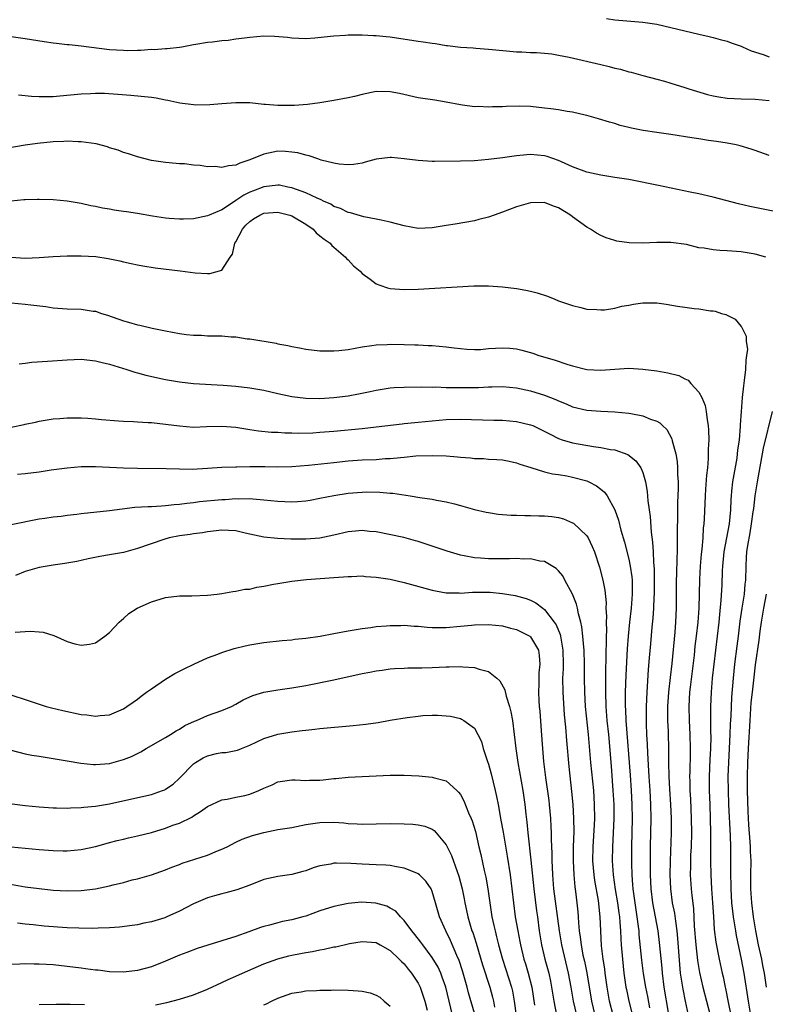
# Model space of a CAD drawing. Units: inches. Extents: x 2586000 to 2589000, y 1494000 to 1497000.
# Drawn here: x 2586106 to 2586212, y 1494235 to 1494375 of the extents above; entities that cross this region are included whole.
import ezdxf

# ---------------------------------------------------------------- set-up
doc = ezdxf.new("R2010")
doc.units = ezdxf.units.IN
doc.header["$MEASUREMENT"] = 0
doc.layers.add('LD25861494_2ft', color=172, linetype='Continuous')

msp = doc.modelspace()

# ---------------------------------------------------------------- linework, layer by layer
at = {"layer": 'LD25861494_2ft'}
for points, elevation in [([(2586189.8, 1494375), (2586191, 1494374.81), (2586195, 1494374.5), (2586197, 1494374.2), (2586197.98, 1494373.98), (2586201, 1494373.24), (2586203, 1494372.79), (2586204.44, 1494372.44), (2586205, 1494372.33), (2586206.03, 1494372.03), (2586207, 1494371.8), (2586207.57, 1494371.57), (2586209, 1494371.09), (2586209.22, 1494371), (2586210.42, 1494370.42), (2586212.13, 1494369.87), (2586213, 1494369.55)], 10678), ([(2586105, 1494372.44), (2586107, 1494372.19), (2586109.73, 1494371.73), (2586111, 1494371.56), (2586111.48, 1494371.48), (2586113, 1494371.33), (2586113.29, 1494371.29), (2586115, 1494371.13), (2586119, 1494370.62), (2586121, 1494370.49), (2586121.52, 1494370.48), (2586123, 1494370.52), (2586123.49, 1494370.51), (2586125, 1494370.63), (2586125.39, 1494370.61), (2586127, 1494370.75), (2586127.25, 1494370.75), (2586129, 1494370.95), (2586129.33, 1494371), (2586131, 1494371.29), (2586131.34, 1494371.34), (2586133, 1494371.64), (2586133.69, 1494371.69), (2586135, 1494371.89), (2586135.94, 1494371.94), (2586137, 1494372.1), (2586138.24, 1494372.24), (2586139, 1494372.36), (2586141, 1494372.55), (2586142.52, 1494372.52), (2586144.36, 1494372.36), (2586145, 1494372.25), (2586147, 1494372.17), (2586148.25, 1494372.25), (2586150.49, 1494372.49), (2586151, 1494372.56), (2586152.66, 1494372.66), (2586153, 1494372.69), (2586154.69, 1494372.69), (2586155, 1494372.7), (2586156.61, 1494372.61), (2586157, 1494372.61), (2586158.44, 1494372.44), (2586159, 1494372.39), (2586163, 1494371.8), (2586163.71, 1494371.71), (2586165, 1494371.5), (2586165.45, 1494371.45), (2586167, 1494371.18), (2586167.18, 1494371.18), (2586169, 1494370.93), (2586170.82, 1494370.82), (2586171.23, 1494370.77), (2586173, 1494370.66), (2586175.58, 1494370.42), (2586177, 1494370.26), (2586177.74, 1494370.26), (2586179, 1494370.17), (2586179.83, 1494370.16), (2586181, 1494370.09), (2586182.04, 1494369.96), (2586183, 1494369.81), (2586184.51, 1494369.49), (2586189, 1494368.47), (2586190.19, 1494368.19), (2586191, 1494367.95), (2586191.8, 1494367.8), (2586193, 1494367.42), (2586193.36, 1494367.36), (2586195, 1494366.9), (2586197, 1494366.38), (2586198.07, 1494366.07), (2586199, 1494365.82), (2586201, 1494365.19), (2586201.54, 1494365), (2586202.65, 1494364.65), (2586204.19, 1494364.19), (2586205, 1494364), (2586205.84, 1494363.84), (2586207, 1494363.68), (2586209, 1494363.56), (2586211, 1494363.51), (2586213, 1494363.33)], 10680), ([(2586213, 1494355.51), (2586211, 1494356.23), (2586210.42, 1494356.42), (2586208.87, 1494356.87), (2586208.31, 1494357), (2586207, 1494357.27), (2586205.5, 1494357.5), (2586204.35, 1494357.64), (2586203, 1494357.85), (2586201.97, 1494358.03), (2586199, 1494358.5), (2586197, 1494358.75), (2586195.04, 1494359.04), (2586193.38, 1494359.38), (2586193, 1494359.49), (2586191.79, 1494359.79), (2586191, 1494360.04), (2586190.24, 1494360.24), (2586188.7, 1494360.7), (2586187, 1494361.19), (2586186.77, 1494361.23), (2586185, 1494361.68), (2586184.23, 1494361.77), (2586183, 1494362.01), (2586181.87, 1494362.13), (2586181, 1494362.26), (2586179, 1494362.46), (2586177.48, 1494362.52), (2586175.51, 1494362.49), (2586175, 1494362.44), (2586173.57, 1494362.43), (2586173, 1494362.38), (2586171.54, 1494362.46), (2586171, 1494362.44), (2586169.31, 1494362.69), (2586169, 1494362.71), (2586167, 1494363.1), (2586165.37, 1494363.37), (2586163, 1494363.72), (2586160.31, 1494364.31), (2586159, 1494364.58), (2586157, 1494364.6), (2586155, 1494364.2), (2586153.92, 1494363.92), (2586153, 1494363.7), (2586151, 1494363.31), (2586149, 1494362.98), (2586147.24, 1494362.76), (2586145.39, 1494362.61), (2586145, 1494362.6), (2586143, 1494362.6), (2586141.23, 1494362.77), (2586141, 1494362.76), (2586139.01, 1494362.99), (2586137.02, 1494363.02), (2586135, 1494362.87), (2586133.29, 1494362.71), (2586131.32, 1494362.68), (2586131, 1494362.7), (2586129.03, 1494362.97), (2586127.34, 1494363.34), (2586127, 1494363.39), (2586125.65, 1494363.65), (2586125, 1494363.75), (2586122.05, 1494364.05), (2586120.21, 1494364.21), (2586118.32, 1494364.32), (2586117, 1494364.33), (2586116.3, 1494364.3), (2586115, 1494364.23), (2586111.94, 1494363.94), (2586111, 1494363.87), (2586109.84, 1494363.84), (2586109, 1494363.84), (2586107.89, 1494363.89), (2586106.07, 1494364.07)], 10682), ([(2586215, 1494347.29), (2586210.25, 1494348.25), (2586208.63, 1494348.63), (2586205, 1494349.56), (2586203, 1494350.02), (2586201.73, 1494350.27), (2586197.23, 1494351.23), (2586193, 1494352.06), (2586191, 1494352.38), (2586189, 1494352.68), (2586187, 1494353.12), (2586185, 1494353.9), (2586183.39, 1494354.61), (2586183, 1494354.79), (2586181.36, 1494355.36), (2586181, 1494355.46), (2586179, 1494355.65), (2586177.48, 1494355.48), (2586177, 1494355.45), (2586175, 1494355.15), (2586173, 1494354.91), (2586171, 1494354.75), (2586169, 1494354.68), (2586165.34, 1494354.66), (2586165, 1494354.65), (2586163, 1494354.76), (2586161, 1494355.04), (2586159.19, 1494355.19), (2586159, 1494355.22), (2586157, 1494354.95), (2586155.46, 1494354.54), (2586155, 1494354.42), (2586153.78, 1494354.22), (2586153, 1494354.17), (2586151.75, 1494354.25), (2586151, 1494354.39), (2586149.16, 1494354.84), (2586148.68, 1494355), (2586147.45, 1494355.45), (2586147, 1494355.52), (2586145.86, 1494355.86), (2586145, 1494355.99), (2586144.07, 1494356.08), (2586143, 1494356.11), (2586141, 1494355.69), (2586139, 1494354.86), (2586137.58, 1494354.42), (2586137, 1494354.12), (2586135.96, 1494354.04), (2586135, 1494353.8), (2586134.08, 1494353.92), (2586133, 1494353.9), (2586131.92, 1494354.08), (2586131, 1494354.12), (2586129.71, 1494354.29), (2586129, 1494354.31), (2586127.53, 1494354.47), (2586127, 1494354.5), (2586125, 1494354.8), (2586123, 1494355.3), (2586121.74, 1494355.74), (2586121, 1494355.94), (2586120.24, 1494356.24), (2586119, 1494356.6), (2586118.71, 1494356.71), (2586117.14, 1494357.14), (2586115, 1494357.46), (2586114.54, 1494357.46), (2586113, 1494357.53), (2586112.5, 1494357.5), (2586111, 1494357.44), (2586108.78, 1494357.22), (2586107, 1494356.96), (2586104.52, 1494356.52)], 10684), ([(2586212.51, 1494341), (2586211, 1494341.43), (2586209, 1494341.76), (2586207, 1494341.92), (2586205.97, 1494341.97), (2586205, 1494342.05), (2586203.72, 1494342.28), (2586203, 1494342.36), (2586201.21, 1494342.79), (2586199, 1494343.08), (2586197, 1494343.08), (2586195.02, 1494343.02), (2586193.06, 1494343.06), (2586191.3, 1494343.3), (2586191, 1494343.36), (2586189.78, 1494343.78), (2586189, 1494344.1), (2586188.42, 1494344.42), (2586187.56, 1494345), (2586187, 1494345.3), (2586185, 1494346.76), (2586184.7, 1494347), (2586183, 1494348.03), (2586182.29, 1494348.29), (2586181, 1494348.81), (2586179, 1494348.77), (2586177, 1494348.16), (2586175, 1494347.4), (2586173.81, 1494347), (2586173, 1494346.7), (2586171.63, 1494346.37), (2586171, 1494346.2), (2586168.27, 1494345.73), (2586167, 1494345.54), (2586165, 1494345.19), (2586163, 1494345.07), (2586161, 1494345.45), (2586159, 1494346.01), (2586157.74, 1494346.26), (2586157, 1494346.44), (2586155.26, 1494346.74), (2586153.33, 1494347.33), (2586153, 1494347.38), (2586151.92, 1494347.92), (2586151, 1494348.23), (2586150.54, 1494348.54), (2586149.5, 1494349), (2586149.18, 1494349.18), (2586148.6, 1494349.4), (2586147, 1494350.16), (2586145, 1494350.89), (2586144.42, 1494351), (2586143.26, 1494351.26), (2586143, 1494351.29), (2586141, 1494351.05), (2586139.52, 1494350.48), (2586139, 1494350.26), (2586138.14, 1494349.86), (2586137, 1494349.06), (2586136.96, 1494349.04), (2586135, 1494347.77), (2586133.23, 1494347), (2586133, 1494346.88), (2586131, 1494346.49), (2586129.58, 1494346.42), (2586129, 1494346.41), (2586127.5, 1494346.5), (2586127, 1494346.55), (2586125.16, 1494346.84), (2586123, 1494347.24), (2586121.45, 1494347.45), (2586121, 1494347.53), (2586119.7, 1494347.7), (2586119, 1494347.83), (2586118, 1494348), (2586117, 1494348.23), (2586116.34, 1494348.34), (2586115, 1494348.67), (2586114.7, 1494348.7), (2586113, 1494349), (2586111, 1494349.18), (2586109, 1494349.24), (2586108.78, 1494349.22), (2586107, 1494349.2), (2586106.83, 1494349.17), (2586105, 1494349.01)], 10686), ([(2586105, 1494341.01), (2586107, 1494340.87), (2586109, 1494340.94), (2586111, 1494341.1), (2586113, 1494341.2), (2586115, 1494341.21), (2586117.09, 1494341.09), (2586118.84, 1494340.84), (2586120.5, 1494340.5), (2586121, 1494340.35), (2586122.11, 1494340.11), (2586123, 1494339.9), (2586123.77, 1494339.77), (2586125.5, 1494339.5), (2586129.08, 1494339.08), (2586131.21, 1494338.79), (2586133, 1494338.7), (2586133.3, 1494338.69), (2586135, 1494339.15), (2586136.2, 1494341), (2586136.55, 1494341.45), (2586136.89, 1494343), (2586137, 1494343.17), (2586137.97, 1494345), (2586138.45, 1494345.55), (2586139, 1494346.08), (2586139.55, 1494346.45), (2586140.43, 1494347), (2586141, 1494347.28), (2586143, 1494347.44), (2586144.71, 1494347), (2586145, 1494346.91), (2586147, 1494345.71), (2586148.01, 1494345), (2586148.48, 1494344.48), (2586149, 1494344.07), (2586149.59, 1494343.59), (2586150.44, 1494343), (2586150.67, 1494342.67), (2586151, 1494342.41), (2586152.66, 1494341), (2586152.8, 1494340.8), (2586153, 1494340.62), (2586153.79, 1494339.79), (2586154.71, 1494339), (2586155, 1494338.69), (2586156.15, 1494337.85), (2586157, 1494337.2), (2586157.55, 1494337), (2586158.63, 1494336.63), (2586159, 1494336.56), (2586161, 1494336.4), (2586163, 1494336.46), (2586170.91, 1494336.91), (2586173, 1494336.9), (2586175, 1494336.76), (2586177, 1494336.54), (2586178.32, 1494336.32), (2586179, 1494336.18), (2586179.94, 1494335.94), (2586181.43, 1494335.43), (2586182.45, 1494335), (2586183, 1494334.79), (2586185, 1494334.1), (2586186.17, 1494333.83), (2586187, 1494333.61), (2586188.46, 1494333.54), (2586189, 1494333.48), (2586189.52, 1494333.52), (2586191, 1494333.73), (2586191.99, 1494334.01), (2586193, 1494334.17), (2586193.68, 1494334.32), (2586195, 1494334.52), (2586197, 1494334.52), (2586198.33, 1494334.33), (2586199.96, 1494334.04), (2586201, 1494333.87), (2586202.29, 1494333.71), (2586203, 1494333.64), (2586204.63, 1494333.37), (2586205, 1494333.34), (2586205.3, 1494333.3), (2586206.22, 1494333), (2586206.83, 1494332.83), (2586208.16, 1494332.16), (2586209, 1494331.12), (2586209.07, 1494331.07), (2586209.09, 1494331), (2586209.73, 1494329.73), (2586209.72, 1494329), (2586209.89, 1494327.89), (2586209.79, 1494327), (2586209.68, 1494326.32), (2586209.63, 1494325), (2586209.44, 1494323.44), (2586209.33, 1494322.67), (2586209.15, 1494321), (2586209, 1494319), (2586208.87, 1494317.13), (2586208.86, 1494316.86), (2586208.71, 1494315), (2586208.5, 1494313.5), (2586208.46, 1494313), (2586208.37, 1494312.37), (2586207.94, 1494310.06), (2586207.78, 1494309), (2586207.65, 1494307.65), (2586207.57, 1494307), (2586207.53, 1494306.47), (2586207.48, 1494305), (2586207.29, 1494303), (2586206.54, 1494299), (2586206.35, 1494297), (2586206.32, 1494296.32), (2586206.25, 1494294.25), (2586206.13, 1494292.13), (2586205.91, 1494290.09), (2586205.81, 1494289), (2586205.6, 1494287), (2586205.1, 1494283), (2586204.88, 1494281), (2586204.72, 1494279), (2586204.64, 1494277), (2586204.65, 1494273.35), (2586204.67, 1494272.67), (2586204.64, 1494271), (2586204.55, 1494269.45), (2586204.46, 1494267), (2586204.47, 1494265), (2586204.54, 1494263), (2586204.64, 1494259), (2586204.66, 1494257.34), (2586204.65, 1494255), (2586204.68, 1494253), (2586204.8, 1494251), (2586204.94, 1494249), (2586205.05, 1494247.05), (2586205.18, 1494245.18), (2586205.42, 1494243.42), (2586205.89, 1494241), (2586206.32, 1494239), (2586206.45, 1494238.45), (2586206.72, 1494237), (2586206.78, 1494236.78), (2586207.14, 1494234.86), (2586207.52, 1494233)], 10688), ([(2586105, 1494334.51), (2586107, 1494334.32), (2586107.79, 1494334.21), (2586109.96, 1494333.96), (2586111, 1494333.81), (2586113, 1494333.66), (2586115, 1494333.59), (2586116.68, 1494333.32), (2586117, 1494333.29), (2586117.86, 1494333), (2586118.73, 1494332.73), (2586121, 1494331.93), (2586121.74, 1494331.74), (2586123, 1494331.38), (2586123.32, 1494331.32), (2586125.09, 1494330.91), (2586127, 1494330.53), (2586129, 1494330.15), (2586130, 1494330), (2586131, 1494329.91), (2586132.11, 1494329.89), (2586133, 1494329.82), (2586134.18, 1494329.82), (2586135, 1494329.79), (2586136.33, 1494329.67), (2586137, 1494329.65), (2586138.61, 1494329.39), (2586139, 1494329.36), (2586142.74, 1494328.75), (2586143, 1494328.68), (2586144.42, 1494328.42), (2586145, 1494328.27), (2586146.1, 1494328.1), (2586147, 1494327.91), (2586149, 1494327.68), (2586151, 1494327.64), (2586151.71, 1494327.71), (2586153, 1494327.87), (2586154.03, 1494328.03), (2586155, 1494328.25), (2586156.41, 1494328.41), (2586157, 1494328.52), (2586158.56, 1494328.56), (2586159, 1494328.59), (2586161, 1494328.55), (2586162.5, 1494328.5), (2586163, 1494328.5), (2586164.43, 1494328.43), (2586165, 1494328.42), (2586167, 1494328.25), (2586168.11, 1494328.11), (2586169.91, 1494327.91), (2586171, 1494327.87), (2586171.87, 1494327.87), (2586173, 1494327.97), (2586174.02, 1494328.02), (2586175, 1494328.1), (2586176.04, 1494328.04), (2586177, 1494327.94), (2586177.77, 1494327.77), (2586179.31, 1494327.31), (2586180.16, 1494327), (2586182.37, 1494326.37), (2586184.3, 1494325.7), (2586185, 1494325.5), (2586187, 1494325.02), (2586189, 1494324.92), (2586191, 1494325.07), (2586193, 1494325.18), (2586195, 1494325.04), (2586197, 1494324.79), (2586198.54, 1494324.54), (2586200.14, 1494324.14), (2586201, 1494323.65), (2586201.46, 1494323.46), (2586201.86, 1494323), (2586203, 1494321.79), (2586203.39, 1494321), (2586203.89, 1494319.89), (2586204.04, 1494319), (2586204.15, 1494317.85), (2586204.32, 1494317), (2586204.37, 1494316.37), (2586204.38, 1494315), (2586204.33, 1494313.67), (2586204.33, 1494313), (2586204.31, 1494312.31), (2586204.19, 1494311), (2586204.06, 1494309.94), (2586203.95, 1494307.95), (2586203.87, 1494307), (2586203.73, 1494303.73), (2586203.68, 1494303), (2586203.6, 1494302.4), (2586203.53, 1494301), (2586203.42, 1494299.42), (2586203.33, 1494298.67), (2586203.19, 1494297), (2586203.07, 1494295.07), (2586202.96, 1494291), (2586202.83, 1494289), (2586202.61, 1494287), (2586202.43, 1494285.57), (2586202.29, 1494284.29), (2586201.73, 1494279.73), (2586201.65, 1494279), (2586201.54, 1494277), (2586201.59, 1494275), (2586201.71, 1494273), (2586201.76, 1494271), (2586201.73, 1494270.27), (2586201.7, 1494267.7), (2586201.67, 1494267), (2586201.68, 1494266.32), (2586201.71, 1494265), (2586201.78, 1494263.78), (2586201.89, 1494261), (2586201.91, 1494259), (2586201.87, 1494257), (2586201.8, 1494255.8), (2586201.78, 1494255), (2586201.78, 1494254.22), (2586201.75, 1494253), (2586201.88, 1494251), (2586201.97, 1494250.03), (2586202.21, 1494248.21), (2586202.33, 1494245.67), (2586202.54, 1494243), (2586202.79, 1494240.79), (2586203.07, 1494239.07), (2586203.56, 1494237), (2586204.58, 1494233)], 10690), ([(2586106.17, 1494325.83), (2586107, 1494325.89), (2586107.94, 1494326.06), (2586110.17, 1494326.17), (2586113, 1494326.39), (2586115, 1494326.45), (2586117, 1494326.24), (2586117.98, 1494325.98), (2586119, 1494325.76), (2586121.49, 1494325), (2586122.62, 1494324.62), (2586123, 1494324.53), (2586124.19, 1494324.19), (2586127, 1494323.57), (2586129, 1494323.23), (2586131, 1494323.03), (2586135.22, 1494322.78), (2586137, 1494322.64), (2586139, 1494322.41), (2586141, 1494322.04), (2586143, 1494321.58), (2586145, 1494321.14), (2586147, 1494320.9), (2586149, 1494320.89), (2586151, 1494321.01), (2586153, 1494321.25), (2586154.48, 1494321.52), (2586156.13, 1494321.87), (2586157, 1494322.08), (2586159, 1494322.38), (2586159.58, 1494322.42), (2586161, 1494322.49), (2586163.48, 1494322.52), (2586165, 1494322.49), (2586165.49, 1494322.51), (2586167, 1494322.46), (2586169.58, 1494322.42), (2586171.57, 1494322.43), (2586173, 1494322.54), (2586173.47, 1494322.53), (2586175, 1494322.58), (2586177, 1494322.37), (2586179, 1494321.96), (2586181, 1494321.35), (2586182.68, 1494320.68), (2586183, 1494320.53), (2586184.09, 1494320.09), (2586185, 1494319.7), (2586187, 1494319.21), (2586189, 1494319.05), (2586191, 1494318.97), (2586193, 1494318.79), (2586193.29, 1494318.71), (2586195, 1494318.41), (2586196.07, 1494317.93), (2586197, 1494317.63), (2586197.41, 1494317.41), (2586197.81, 1494317), (2586198.43, 1494316.43), (2586199.11, 1494315.11), (2586199.16, 1494314.84), (2586199.68, 1494313), (2586199.89, 1494311.9), (2586199.95, 1494311), (2586199.96, 1494310.04), (2586200.02, 1494309), (2586200.03, 1494308.03), (2586199.96, 1494306.04), (2586199.94, 1494303.94), (2586199.89, 1494302.11), (2586199.89, 1494299.89), (2586199.87, 1494299), (2586199.82, 1494298.18), (2586199.78, 1494295.78), (2586199.74, 1494295), (2586199.73, 1494293), (2586199.74, 1494291), (2586199.67, 1494289), (2586199.56, 1494287.56), (2586199.13, 1494283.13), (2586198.88, 1494281.12), (2586198.65, 1494279), (2586198.53, 1494277), (2586198.53, 1494275), (2586198.6, 1494273.4), (2586198.67, 1494270.67), (2586198.67, 1494269), (2586198.7, 1494267), (2586198.79, 1494265.21), (2586198.93, 1494263), (2586199.02, 1494261), (2586199.02, 1494259), (2586198.87, 1494255), (2586198.84, 1494253), (2586198.92, 1494251), (2586199.2, 1494249), (2586199.51, 1494247.51), (2586199.63, 1494246.37), (2586199.83, 1494245), (2586199.93, 1494243.93), (2586200.21, 1494240.21), (2586200.34, 1494239), (2586200.69, 1494236.69), (2586201.01, 1494235.01), (2586201.45, 1494233)], 10692), ([(2586105, 1494316.79), (2586106.85, 1494317.15), (2586107, 1494317.19), (2586108.49, 1494317.51), (2586109, 1494317.64), (2586111, 1494317.95), (2586111.96, 1494318.04), (2586113, 1494318.11), (2586113.87, 1494318.13), (2586115, 1494318.11), (2586115.93, 1494318.07), (2586117, 1494317.98), (2586117.87, 1494317.87), (2586120.3, 1494317.7), (2586121, 1494317.63), (2586122.42, 1494317.58), (2586123, 1494317.54), (2586124.53, 1494317.47), (2586125, 1494317.43), (2586127, 1494317.22), (2586129, 1494316.96), (2586131, 1494316.8), (2586132.86, 1494316.86), (2586135, 1494316.95), (2586137, 1494316.8), (2586139, 1494316.46), (2586140.26, 1494316.26), (2586142.08, 1494316.08), (2586143, 1494316.07), (2586143.99, 1494315.99), (2586145, 1494315.99), (2586145.95, 1494315.95), (2586148, 1494316), (2586149, 1494316.06), (2586151, 1494316.23), (2586155, 1494316.61), (2586157, 1494316.82), (2586160.72, 1494317.28), (2586161, 1494317.3), (2586162.53, 1494317.47), (2586163, 1494317.5), (2586165, 1494317.71), (2586167, 1494317.87), (2586169, 1494317.91), (2586172.17, 1494317.83), (2586173.77, 1494317.77), (2586175, 1494317.76), (2586177, 1494317.6), (2586179, 1494317.13), (2586179.31, 1494317), (2586180.46, 1494316.46), (2586181.78, 1494315.78), (2586183, 1494315.17), (2586183.5, 1494315), (2586185, 1494314.53), (2586187.99, 1494314.01), (2586189, 1494313.91), (2586190.39, 1494313.61), (2586191, 1494313.54), (2586192.87, 1494312.87), (2586194.01, 1494312.01), (2586194.72, 1494311), (2586195, 1494310.33), (2586195.38, 1494309), (2586195.63, 1494307.63), (2586195.72, 1494306.28), (2586195.89, 1494305), (2586196.04, 1494304.04), (2586196.17, 1494301.83), (2586196.38, 1494300.38), (2586196.45, 1494299), (2586196.51, 1494297.49), (2586196.59, 1494296.59), (2586196.61, 1494295), (2586196.6, 1494293), (2586196.56, 1494292.56), (2586196.51, 1494291), (2586196.41, 1494289.59), (2586196.27, 1494288.27), (2586196.07, 1494285.93), (2586195.92, 1494283.92), (2586195.77, 1494282.23), (2586195.56, 1494279), (2586195.48, 1494277), (2586195.48, 1494274.52), (2586195.53, 1494273), (2586195.62, 1494271.62), (2586195.65, 1494270.35), (2586195.81, 1494267.81), (2586195.84, 1494267), (2586195.98, 1494265), (2586196.1, 1494263), (2586196.13, 1494261), (2586196.04, 1494257), (2586196.04, 1494255), (2586196.05, 1494253), (2586196.12, 1494251), (2586196.36, 1494249), (2586196.76, 1494247), (2586197.13, 1494245), (2586197.33, 1494243.33), (2586197.69, 1494239.69), (2586197.75, 1494239), (2586198.01, 1494237), (2586198.61, 1494233.39)], 10694), ([(2586210.4, 1494233), (2586210.03, 1494235), (2586209.43, 1494239), (2586209.07, 1494241), (2586208.35, 1494244.35), (2586208.24, 1494245), (2586208.12, 1494245.88), (2586207.92, 1494247), (2586207.82, 1494247.82), (2586207.7, 1494249), (2586207.57, 1494251), (2586207.57, 1494251.57), (2586207.54, 1494253), (2586207.54, 1494255), (2586207.52, 1494257), (2586207.47, 1494258.53), (2586207.25, 1494263), (2586207.18, 1494265), (2586207.16, 1494267), (2586207.23, 1494269), (2586207.45, 1494273), (2586207.51, 1494274.49), (2586207.58, 1494275.58), (2586207.7, 1494278.3), (2586207.9, 1494281), (2586208.09, 1494283), (2586208.42, 1494285.58), (2586208.61, 1494287), (2586208.87, 1494289.13), (2586209.15, 1494291), (2586209.47, 1494293), (2586209.58, 1494294.42), (2586209.66, 1494295), (2586209.7, 1494297), (2586209.79, 1494298.21), (2586209.82, 1494299), (2586209.94, 1494299.94), (2586210.27, 1494301.73), (2586210.48, 1494303), (2586210.74, 1494304.74), (2586210.79, 1494305.21), (2586211.02, 1494306.98), (2586211.33, 1494309), (2586212.21, 1494313.79), (2586213.49, 1494319)], 10686), ([(2586105.9, 1494310.1), (2586107, 1494310.17), (2586109, 1494310.44), (2586110.71, 1494310.71), (2586113, 1494311.01), (2586115, 1494311.16), (2586117, 1494311.18), (2586119, 1494311.09), (2586121, 1494310.98), (2586123, 1494310.93), (2586127.1, 1494310.9), (2586129, 1494310.84), (2586130.81, 1494310.81), (2586133, 1494310.92), (2586135, 1494311.08), (2586137, 1494311.15), (2586137.14, 1494311.14), (2586139, 1494311.16), (2586141.16, 1494311.16), (2586143, 1494311.14), (2586145, 1494311.17), (2586147.37, 1494311.37), (2586151, 1494311.77), (2586153, 1494311.97), (2586155, 1494312.11), (2586157, 1494312.2), (2586158.3, 1494312.3), (2586159, 1494312.31), (2586160.48, 1494312.48), (2586161, 1494312.5), (2586162.68, 1494312.68), (2586165, 1494312.76), (2586167, 1494312.7), (2586168.58, 1494312.58), (2586169, 1494312.52), (2586170.43, 1494312.43), (2586171, 1494312.33), (2586172.31, 1494312.31), (2586173, 1494312.22), (2586174.2, 1494312.2), (2586175, 1494312.11), (2586175.94, 1494311.94), (2586177, 1494311.72), (2586177.49, 1494311.49), (2586179.02, 1494311.02), (2586181, 1494310.43), (2586182.14, 1494310.14), (2586183, 1494310.04), (2586184.17, 1494309.83), (2586185, 1494309.67), (2586187, 1494309.12), (2586187.3, 1494309), (2586188.42, 1494308.42), (2586189, 1494307.97), (2586189.53, 1494307.53), (2586189.9, 1494307), (2586191, 1494305), (2586191.52, 1494303.52), (2586191.88, 1494302.12), (2586192.4, 1494300.4), (2586193, 1494297.98), (2586193.2, 1494297), (2586193.44, 1494295.44), (2586193.47, 1494295), (2586193.46, 1494294.54), (2586193.49, 1494293), (2586193.32, 1494291), (2586193.09, 1494289), (2586192.92, 1494287), (2586192.79, 1494285.21), (2586192.57, 1494281.43), (2586192.5, 1494279), (2586192.49, 1494277.51), (2586192.49, 1494277), (2586192.53, 1494276.53), (2586192.58, 1494275), (2586193.18, 1494267.18), (2586193.34, 1494265), (2586193.44, 1494263), (2586193.47, 1494261), (2586193.37, 1494257), (2586193.37, 1494255.37), (2586193.38, 1494254.62), (2586193.43, 1494253), (2586193.55, 1494251.55), (2586193.58, 1494251), (2586193.65, 1494250.35), (2586193.84, 1494249), (2586193.99, 1494247.99), (2586194.16, 1494247), (2586194.35, 1494245.65), (2586194.41, 1494245), (2586194.45, 1494244.45), (2586194.82, 1494240.82), (2586195.07, 1494238.93), (2586195.37, 1494237), (2586195.65, 1494235.66), (2586195.96, 1494234.04)], 10696), ([(2586105, 1494302.92), (2586109, 1494303.72), (2586109.82, 1494303.82), (2586111, 1494304), (2586112.11, 1494304.11), (2586113, 1494304.23), (2586114.37, 1494304.37), (2586115, 1494304.46), (2586119, 1494304.91), (2586120.84, 1494305.16), (2586122.63, 1494305.37), (2586124.51, 1494305.49), (2586125, 1494305.5), (2586126.41, 1494305.59), (2586127, 1494305.6), (2586128.24, 1494305.76), (2586129, 1494305.8), (2586130.03, 1494305.97), (2586131, 1494306.06), (2586131.82, 1494306.18), (2586135, 1494306.49), (2586135.5, 1494306.5), (2586137, 1494306.62), (2586137.41, 1494306.59), (2586139, 1494306.62), (2586139.44, 1494306.56), (2586141, 1494306.44), (2586143, 1494306.23), (2586145, 1494306.16), (2586145.8, 1494306.2), (2586147, 1494306.3), (2586147.6, 1494306.4), (2586149, 1494306.66), (2586151, 1494307.07), (2586153, 1494307.37), (2586155, 1494307.54), (2586155.56, 1494307.56), (2586157.54, 1494307.54), (2586159, 1494307.39), (2586159.37, 1494307.37), (2586161.87, 1494307), (2586163.23, 1494306.77), (2586165, 1494306.53), (2586165.61, 1494306.39), (2586167, 1494306.16), (2586168.16, 1494305.84), (2586169, 1494305.64), (2586171, 1494305.07), (2586172.68, 1494304.68), (2586173, 1494304.61), (2586174.4, 1494304.4), (2586176.26, 1494304.26), (2586177, 1494304.25), (2586178.2, 1494304.2), (2586179, 1494304.21), (2586180.16, 1494304.16), (2586181, 1494304.17), (2586182.04, 1494304.04), (2586183, 1494303.93), (2586183.71, 1494303.71), (2586185, 1494303.17), (2586185.11, 1494303.11), (2586187, 1494301.29), (2586187.19, 1494301), (2586187.79, 1494299.79), (2586188.1, 1494299), (2586188.82, 1494296.82), (2586189.3, 1494295), (2586189.58, 1494293.58), (2586189.76, 1494291.76), (2586189.75, 1494291), (2586189.81, 1494289.81), (2586189.77, 1494289), (2586189.81, 1494287.81), (2586189.78, 1494287), (2586189.79, 1494285.79), (2586189.75, 1494285), (2586189.74, 1494283.74), (2586189.68, 1494282.32), (2586189.68, 1494281), (2586189.68, 1494279), (2586189.73, 1494277), (2586189.89, 1494275), (2586190.09, 1494273), (2586190.47, 1494268.47), (2586190.74, 1494265), (2586190.85, 1494263), (2586190.86, 1494261), (2586190.78, 1494259), (2586190.67, 1494257), (2586190.64, 1494255), (2586190.78, 1494253), (2586191.08, 1494250.92), (2586191.4, 1494249), (2586191.58, 1494247.58), (2586191.66, 1494247), (2586191.74, 1494246.26), (2586191.81, 1494245), (2586191.86, 1494243.86), (2586191.91, 1494243), (2586192.08, 1494241), (2586192.3, 1494239), (2586192.59, 1494237), (2586192.65, 1494236.66), (2586193.01, 1494234.99), (2586193.82, 1494231.82)], 10698), ([(2586190.75, 1494233), (2586190.27, 1494235), (2586189.92, 1494237), (2586189.65, 1494239), (2586189.58, 1494239.58), (2586189.35, 1494241), (2586189.12, 1494242.88), (2586189.01, 1494245.01), (2586188.93, 1494247), (2586188.67, 1494249.33), (2586188.17, 1494252.17), (2586188.06, 1494253), (2586187.89, 1494255), (2586187.93, 1494257), (2586188.11, 1494260.11), (2586188.14, 1494261), (2586188.12, 1494263), (2586188, 1494265), (2586187.6, 1494269), (2586187.26, 1494273), (2586186.84, 1494277), (2586186.72, 1494279), (2586186.69, 1494281), (2586186.68, 1494283), (2586186.62, 1494285), (2586186.57, 1494285.43), (2586186.45, 1494287), (2586186.31, 1494288.31), (2586186.15, 1494289), (2586185.81, 1494290.19), (2586185.67, 1494291), (2586185.55, 1494291.55), (2586184.99, 1494292.99), (2586183.9, 1494295), (2586183.61, 1494295.61), (2586183, 1494296.29), (2586182.65, 1494296.65), (2586181, 1494297.63), (2586180.31, 1494297.69), (2586179, 1494298.01), (2586178.01, 1494297.99), (2586177, 1494298.05), (2586176, 1494298), (2586173, 1494298.01), (2586171.88, 1494298.12), (2586171, 1494298.17), (2586169.53, 1494298.47), (2586169, 1494298.55), (2586167.11, 1494299.11), (2586164.13, 1494300.13), (2586163, 1494300.5), (2586162.61, 1494300.61), (2586160.94, 1494301.06), (2586157, 1494301.86), (2586156.06, 1494301.94), (2586155, 1494302.06), (2586154.05, 1494301.95), (2586153, 1494301.86), (2586151, 1494301.4), (2586149, 1494300.98), (2586147, 1494300.82), (2586144.83, 1494300.83), (2586142.93, 1494300.93), (2586141, 1494301.11), (2586138.33, 1494301.67), (2586137, 1494302.01), (2586135.96, 1494302.04), (2586135, 1494302.11), (2586133, 1494301.87), (2586132.26, 1494301.74), (2586131, 1494301.58), (2586130.51, 1494301.49), (2586129, 1494301.29), (2586127.53, 1494301), (2586126.78, 1494300.78), (2586123, 1494299.48), (2586121, 1494298.92), (2586119, 1494298.57), (2586117.63, 1494298.37), (2586115.97, 1494298.03), (2586114.34, 1494297.66), (2586112.65, 1494297.35), (2586111, 1494297.13), (2586109, 1494296.79), (2586107, 1494296.21), (2586105.63, 1494295.63)], 10700), ([(2586105.56, 1494287.56), (2586107, 1494287.67), (2586107.7, 1494287.7), (2586109, 1494287.62), (2586109.55, 1494287.55), (2586111.09, 1494287.09), (2586113, 1494286.25), (2586114.08, 1494285.92), (2586115, 1494285.71), (2586116.15, 1494285.85), (2586117, 1494286.05), (2586118.34, 1494287), (2586119, 1494287.52), (2586120.39, 1494289), (2586120.71, 1494289.29), (2586121, 1494289.52), (2586121.79, 1494290.21), (2586122.97, 1494291), (2586125, 1494291.89), (2586127, 1494292.53), (2586129, 1494292.76), (2586130.75, 1494292.75), (2586133, 1494292.84), (2586134.36, 1494293), (2586135, 1494293.1), (2586136.61, 1494293.39), (2586137, 1494293.4), (2586138.29, 1494293.71), (2586139, 1494293.72), (2586140.01, 1494293.99), (2586141, 1494294.12), (2586142.39, 1494294.39), (2586143, 1494294.52), (2586145, 1494294.86), (2586147.09, 1494295.09), (2586151, 1494295.35), (2586153, 1494295.52), (2586153.51, 1494295.51), (2586155, 1494295.58), (2586155.5, 1494295.5), (2586157, 1494295.43), (2586157.36, 1494295.36), (2586159, 1494295.13), (2586161, 1494294.67), (2586165, 1494293.56), (2586165.45, 1494293.45), (2586167, 1494293.2), (2586168.84, 1494293.16), (2586169, 1494293.15), (2586170.74, 1494293.26), (2586173, 1494293.28), (2586173.27, 1494293.27), (2586175, 1494293.1), (2586176.8, 1494292.8), (2586178.39, 1494292.39), (2586179, 1494292.13), (2586179.77, 1494291.77), (2586180.73, 1494291), (2586181, 1494290.81), (2586182.37, 1494289), (2586182.63, 1494288.63), (2586183.22, 1494287.22), (2586183.26, 1494287), (2586183.3, 1494286.7), (2586183.61, 1494285), (2586183.65, 1494283), (2586183.64, 1494282.36), (2586183.57, 1494281), (2586183.58, 1494279), (2586183.78, 1494275.78), (2586183.96, 1494274.04), (2586184.12, 1494272.12), (2586184.45, 1494268.45), (2586184.85, 1494264.85), (2586185.02, 1494263), (2586185.12, 1494261), (2586185.15, 1494259.15), (2586185.09, 1494257), (2586185.06, 1494255), (2586185.15, 1494253), (2586185.3, 1494251.3), (2586185.4, 1494250.6), (2586185.59, 1494249), (2586185.72, 1494247.72), (2586185.78, 1494247), (2586185.83, 1494246.17), (2586185.95, 1494245), (2586186.09, 1494244.09), (2586186.19, 1494243), (2586186.47, 1494241.53), (2586186.67, 1494240.67), (2586187.01, 1494239.01), (2586187.68, 1494235), (2586188.15, 1494233)], 10702), ([(2586212.63, 1494237), (2586212.32, 1494239), (2586212.09, 1494240.09), (2586211.93, 1494241), (2586211.49, 1494243), (2586211.09, 1494245), (2586210.77, 1494247), (2586210.51, 1494249), (2586210.38, 1494251), (2586210.38, 1494253), (2586210.41, 1494255), (2586210.34, 1494256.34), (2586210.34, 1494257), (2586210.3, 1494257.7), (2586210.1, 1494260.1), (2586209.99, 1494262.01), (2586209.91, 1494265), (2586209.91, 1494267), (2586209.95, 1494269), (2586210.03, 1494271), (2586210.27, 1494275), (2586210.45, 1494277.55), (2586210.6, 1494279), (2586210.84, 1494281.16), (2586211.06, 1494282.94), (2586211.57, 1494286.43), (2586211.73, 1494287.73), (2586211.91, 1494289), (2586212.24, 1494291), (2586212.6, 1494293)], 10684), ([(2586103.21, 1494279.21), (2586109, 1494277.3), (2586109.98, 1494277), (2586110.77, 1494276.77), (2586112.39, 1494276.39), (2586115, 1494275.85), (2586115.78, 1494275.78), (2586117, 1494275.58), (2586117.68, 1494275.68), (2586119, 1494275.78), (2586121, 1494276.67), (2586121.51, 1494277), (2586122.38, 1494277.62), (2586123, 1494278.03), (2586123.55, 1494278.45), (2586124.31, 1494279), (2586125, 1494279.51), (2586127, 1494280.86), (2586127.25, 1494281), (2586128.33, 1494281.67), (2586129.65, 1494282.35), (2586131.01, 1494282.99), (2586133, 1494283.9), (2586134.44, 1494284.44), (2586135, 1494284.67), (2586136.76, 1494285.24), (2586138.36, 1494285.64), (2586139, 1494285.78), (2586141, 1494286.1), (2586143.62, 1494286.38), (2586145, 1494286.5), (2586145.43, 1494286.57), (2586147, 1494286.73), (2586149.02, 1494287.02), (2586151, 1494287.36), (2586153, 1494287.75), (2586155, 1494288.1), (2586156.25, 1494288.25), (2586157, 1494288.36), (2586158.47, 1494288.47), (2586159, 1494288.53), (2586160.54, 1494288.54), (2586161, 1494288.56), (2586162.44, 1494288.44), (2586163, 1494288.43), (2586164.29, 1494288.29), (2586165, 1494288.26), (2586166.24, 1494288.24), (2586167, 1494288.24), (2586169, 1494288.41), (2586170.59, 1494288.59), (2586171, 1494288.62), (2586173, 1494288.68), (2586175, 1494288.46), (2586176.14, 1494288.14), (2586177, 1494287.94), (2586178.91, 1494287), (2586179, 1494286.93), (2586180.12, 1494285), (2586180.24, 1494284.24), (2586180.32, 1494283), (2586180.2, 1494281.8), (2586180.18, 1494281), (2586180.18, 1494280.18), (2586180.13, 1494279), (2586180.19, 1494277.81), (2586180.24, 1494277), (2586180.31, 1494276.31), (2586180.5, 1494273.5), (2586180.7, 1494271), (2586180.87, 1494269.13), (2586181.15, 1494266.85), (2586181.59, 1494263.59), (2586181.66, 1494263), (2586181.84, 1494261), (2586181.9, 1494259.9), (2586181.94, 1494259), (2586181.95, 1494258.05), (2586182.05, 1494256.05), (2586182.05, 1494255), (2586182.1, 1494254.1), (2586182.13, 1494253), (2586182.28, 1494251), (2586183.06, 1494245), (2586183.4, 1494243), (2586184.36, 1494239), (2586184.74, 1494237), (2586185.09, 1494235), (2586185.53, 1494233)], 10704), ([(2586105, 1494270.77), (2586107, 1494270.25), (2586107.94, 1494270.06), (2586109, 1494269.88), (2586111, 1494269.58), (2586113, 1494269.25), (2586114.91, 1494268.91), (2586116.73, 1494268.73), (2586117, 1494268.72), (2586119, 1494268.88), (2586120.69, 1494269.31), (2586121, 1494269.41), (2586122.15, 1494269.85), (2586123.47, 1494270.53), (2586124.24, 1494271), (2586127, 1494272.58), (2586127.72, 1494273), (2586128.51, 1494273.49), (2586129, 1494273.77), (2586129.74, 1494274.26), (2586131.11, 1494274.89), (2586131.41, 1494275), (2586133, 1494275.69), (2586135, 1494276.42), (2586136.39, 1494277), (2586137, 1494277.29), (2586138.08, 1494277.92), (2586139.45, 1494278.55), (2586141, 1494279.04), (2586143, 1494279.37), (2586145, 1494279.62), (2586147, 1494279.95), (2586151, 1494280.76), (2586155, 1494281.67), (2586156.12, 1494281.88), (2586157, 1494282.07), (2586157.84, 1494282.16), (2586159, 1494282.33), (2586159.62, 1494282.38), (2586161, 1494282.43), (2586161.53, 1494282.47), (2586163, 1494282.47), (2586163.5, 1494282.5), (2586165, 1494282.52), (2586167, 1494282.61), (2586167.39, 1494282.61), (2586169, 1494282.68), (2586169.37, 1494282.63), (2586171, 1494282.56), (2586171.69, 1494282.31), (2586173, 1494281.98), (2586174.21, 1494281), (2586174.63, 1494280.63), (2586175.35, 1494279.35), (2586175.53, 1494278.47), (2586176, 1494277), (2586176.21, 1494276.21), (2586176.42, 1494275), (2586176.69, 1494273), (2586176.89, 1494271), (2586177.17, 1494269), (2586177.9, 1494265), (2586178.2, 1494263), (2586178.34, 1494261.66), (2586178.49, 1494260.49), (2586178.63, 1494259), (2586179.06, 1494255.06), (2586179.46, 1494251), (2586179.85, 1494247.85), (2586179.97, 1494247), (2586180.22, 1494245), (2586180.56, 1494243), (2586181.06, 1494241), (2586181.59, 1494239), (2586181.84, 1494237.84), (2586182, 1494237), (2586182.32, 1494235), (2586182.72, 1494233)], 10706), ([(2586105.13, 1494263.13), (2586107, 1494262.87), (2586109, 1494262.66), (2586111, 1494262.52), (2586111.47, 1494262.53), (2586113, 1494262.49), (2586113.47, 1494262.53), (2586115, 1494262.57), (2586115.37, 1494262.63), (2586117, 1494262.78), (2586119, 1494263.13), (2586121.75, 1494263.75), (2586125, 1494264.44), (2586126.58, 1494265), (2586126.88, 1494265.12), (2586127, 1494265.18), (2586128.07, 1494265.93), (2586129, 1494266.76), (2586131, 1494268.81), (2586131.25, 1494269), (2586132.35, 1494269.65), (2586133, 1494269.97), (2586134.27, 1494270.27), (2586135, 1494270.41), (2586135.58, 1494270.42), (2586137.24, 1494270.76), (2586137.83, 1494271), (2586139, 1494271.45), (2586141, 1494272.44), (2586143, 1494273.04), (2586145, 1494273.35), (2586146.46, 1494273.54), (2586147, 1494273.62), (2586148.25, 1494273.75), (2586149, 1494273.84), (2586153.73, 1494274.27), (2586155.54, 1494274.46), (2586157.3, 1494274.7), (2586159.01, 1494275.01), (2586161.43, 1494275.43), (2586163, 1494275.62), (2586163.68, 1494275.68), (2586165, 1494275.74), (2586165.73, 1494275.73), (2586167, 1494275.66), (2586167.58, 1494275.58), (2586169, 1494275.25), (2586169.18, 1494275.18), (2586169.51, 1494275), (2586171, 1494273.89), (2586171.49, 1494273), (2586172.01, 1494272.01), (2586172.27, 1494271), (2586172.87, 1494269.13), (2586173, 1494268.77), (2586173.38, 1494267.38), (2586173.97, 1494265), (2586174.15, 1494264.15), (2586174.37, 1494263), (2586174.48, 1494262.48), (2586174.73, 1494261), (2586175.08, 1494259.08), (2586175.67, 1494255.67), (2586176.1, 1494253), (2586176.35, 1494251), (2586176.57, 1494249), (2586176.83, 1494247), (2586177.17, 1494245), (2586177.48, 1494243.48), (2586177.56, 1494243), (2586178.05, 1494241), (2586178.29, 1494240.29), (2586178.67, 1494239), (2586179.18, 1494237), (2586179.58, 1494234.42)], 10708), ([(2586105, 1494256.97), (2586109, 1494256.58), (2586111, 1494256.44), (2586112.43, 1494256.43), (2586113, 1494256.41), (2586115, 1494256.58), (2586117, 1494257.02), (2586118.53, 1494257.47), (2586119, 1494257.58), (2586120.1, 1494257.9), (2586121, 1494258.08), (2586121.72, 1494258.28), (2586123, 1494258.53), (2586125, 1494259.03), (2586127, 1494259.64), (2586128.05, 1494260.05), (2586129, 1494260.36), (2586130.77, 1494261.23), (2586131, 1494261.4), (2586132, 1494262.01), (2586133, 1494262.73), (2586135, 1494263.68), (2586135.76, 1494263.76), (2586137, 1494264.05), (2586138.32, 1494264.32), (2586139, 1494264.48), (2586140.31, 1494265), (2586141, 1494265.32), (2586142.19, 1494265.81), (2586143, 1494266.23), (2586145, 1494266.55), (2586145.45, 1494266.55), (2586147, 1494266.45), (2586147.53, 1494266.47), (2586149, 1494266.48), (2586149.48, 1494266.52), (2586151, 1494266.71), (2586151.27, 1494266.73), (2586153, 1494266.92), (2586159, 1494267.21), (2586161, 1494267.19), (2586163.08, 1494267.08), (2586165, 1494266.92), (2586165.12, 1494266.88), (2586167, 1494266.38), (2586168.48, 1494265), (2586168.76, 1494264.76), (2586169, 1494264.43), (2586169.52, 1494263.52), (2586170.18, 1494261.82), (2586170.56, 1494261), (2586170.69, 1494260.69), (2586171.15, 1494259.15), (2586171.64, 1494257), (2586171.9, 1494255.9), (2586172.41, 1494253.59), (2586172.64, 1494252.64), (2586172.93, 1494251), (2586173.18, 1494249), (2586173.49, 1494247), (2586173.78, 1494245.78), (2586173.94, 1494245), (2586174.17, 1494244.17), (2586174.45, 1494243), (2586175.01, 1494241), (2586176.31, 1494237), (2586176.43, 1494236.43), (2586176.68, 1494235), (2586176.95, 1494232.95)], 10710), ([(2586103.87, 1494251.87), (2586107, 1494251.3), (2586109, 1494251.04), (2586111, 1494250.83), (2586113, 1494250.7), (2586115, 1494250.76), (2586117, 1494251.02), (2586119, 1494251.41), (2586119.56, 1494251.56), (2586121, 1494251.9), (2586122.27, 1494252.27), (2586123, 1494252.44), (2586125.01, 1494253.01), (2586127, 1494253.69), (2586127.9, 1494254.1), (2586129, 1494254.47), (2586129.36, 1494254.64), (2586133, 1494255.81), (2586134.42, 1494256.42), (2586135, 1494256.63), (2586135.76, 1494257), (2586137, 1494257.67), (2586137.91, 1494258.09), (2586139.4, 1494258.6), (2586141, 1494259.02), (2586143, 1494259.43), (2586145, 1494259.76), (2586147, 1494260.16), (2586148.34, 1494260.34), (2586149, 1494260.46), (2586151, 1494260.48), (2586152.4, 1494260.4), (2586153, 1494260.33), (2586154.28, 1494260.28), (2586155, 1494260.22), (2586159, 1494260.3), (2586161, 1494260.27), (2586162.21, 1494260.21), (2586163, 1494260.12), (2586163.92, 1494259.92), (2586165, 1494259.49), (2586165.29, 1494259.29), (2586165.57, 1494259), (2586167, 1494257.29), (2586167.74, 1494255.74), (2586168.54, 1494253.46), (2586168.79, 1494252.79), (2586169.26, 1494251), (2586169.55, 1494249.55), (2586169.64, 1494249), (2586169.9, 1494247.9), (2586170.08, 1494247), (2586170.66, 1494245), (2586170.76, 1494244.76), (2586171.24, 1494243.24), (2586172.17, 1494240.17), (2586173.18, 1494237), (2586173.58, 1494235.58), (2586173.71, 1494235), (2586173.86, 1494234.14)], 10712), ([(2586171, 1494233.26), (2586170.17, 1494236.17), (2586169.95, 1494237), (2586169.3, 1494239.3), (2586168.81, 1494240.81), (2586168.49, 1494241.51), (2586167.62, 1494243.62), (2586166.91, 1494245), (2586166.04, 1494247), (2586165.48, 1494249), (2586165, 1494250.6), (2586164.82, 1494251), (2586164.1, 1494252.1), (2586163.17, 1494253), (2586163, 1494253.14), (2586162.78, 1494253.22), (2586161, 1494253.95), (2586159.89, 1494254.11), (2586159, 1494254.3), (2586158.37, 1494254.37), (2586157, 1494254.44), (2586155, 1494254.51), (2586153.4, 1494254.6), (2586151.34, 1494254.66), (2586151, 1494254.64), (2586150.53, 1494254.53), (2586149, 1494254.27), (2586148.03, 1494253.97), (2586147, 1494253.57), (2586146.54, 1494253.46), (2586145, 1494253.02), (2586143, 1494252.76), (2586141, 1494252.31), (2586139, 1494251.52), (2586137.16, 1494250.84), (2586135.58, 1494250.42), (2586135, 1494250.28), (2586133.99, 1494250.01), (2586133, 1494249.73), (2586131, 1494248.84), (2586129, 1494247.8), (2586127.2, 1494247), (2586126.88, 1494246.88), (2586125, 1494246.31), (2586123.9, 1494246.1), (2586123, 1494245.88), (2586122.24, 1494245.76), (2586120.45, 1494245.55), (2586119, 1494245.45), (2586117.4, 1494245.4), (2586116.65, 1494245.35), (2586114.63, 1494245.37), (2586113, 1494245.46), (2586109.7, 1494245.7), (2586108.15, 1494245.85), (2586107, 1494245.94), (2586105.9, 1494246.1)], 10714), ([(2586167.89, 1494233), (2586166.92, 1494237), (2586166.43, 1494238.43), (2586166.2, 1494239), (2586165.83, 1494239.83), (2586165, 1494241.22), (2586163.65, 1494243), (2586163.39, 1494243.39), (2586162.51, 1494244.51), (2586162.08, 1494245), (2586161, 1494246.49), (2586160.47, 1494247), (2586159.8, 1494247.8), (2586159, 1494248.26), (2586158.51, 1494248.51), (2586156.96, 1494248.96), (2586154.91, 1494249.09), (2586153, 1494248.9), (2586151, 1494248.5), (2586149, 1494247.87), (2586147, 1494247.12), (2586146.58, 1494247), (2586145, 1494246.57), (2586143.68, 1494246.32), (2586143, 1494246.16), (2586141.83, 1494245.83), (2586141, 1494245.62), (2586140.53, 1494245.47), (2586138.85, 1494244.85), (2586137, 1494244.23), (2586133.01, 1494242.99), (2586131.5, 1494242.5), (2586130.05, 1494241.95), (2586129, 1494241.54), (2586127, 1494240.68), (2586125, 1494239.88), (2586123, 1494239.34), (2586121, 1494239.11), (2586119, 1494239.18), (2586117.39, 1494239.39), (2586117, 1494239.41), (2586115.62, 1494239.62), (2586115, 1494239.69), (2586113, 1494239.94), (2586111, 1494240.15), (2586109, 1494240.28), (2586108.28, 1494240.28), (2586107, 1494240.31), (2586106.25, 1494240.25), (2586105, 1494240.23)], 10716), ([(2586125.55, 1494234.45), (2586127.18, 1494234.82), (2586129, 1494235.27), (2586131, 1494235.88), (2586133, 1494236.69), (2586135, 1494237.63), (2586135.91, 1494238.09), (2586137, 1494238.54), (2586137.97, 1494239), (2586141, 1494240.31), (2586142.98, 1494241.02), (2586144.56, 1494241.44), (2586145, 1494241.54), (2586146.23, 1494241.77), (2586147, 1494241.94), (2586147.92, 1494242.07), (2586149, 1494242.32), (2586149.6, 1494242.4), (2586151, 1494242.73), (2586151.25, 1494242.75), (2586153.19, 1494243.19), (2586155, 1494243.49), (2586157, 1494243.33), (2586157.6, 1494243), (2586159, 1494242.2), (2586160.29, 1494241), (2586160.63, 1494240.63), (2586161, 1494240.31), (2586161.57, 1494239.57), (2586162.06, 1494239), (2586163, 1494237.54), (2586163.27, 1494237), (2586163.92, 1494235), (2586164.29, 1494233.71)], 10718), ([(2586141, 1494234.46), (2586141.38, 1494234.62), (2586142.08, 1494235), (2586143, 1494235.43), (2586145, 1494236.13), (2586146.33, 1494236.33), (2586147, 1494236.46), (2586148.52, 1494236.52), (2586149, 1494236.56), (2586150.58, 1494236.58), (2586151, 1494236.6), (2586153, 1494236.56), (2586154.46, 1494236.46), (2586155, 1494236.4), (2586156.16, 1494236.16), (2586157, 1494235.85), (2586157.54, 1494235.54), (2586158.14, 1494235), (2586159, 1494234.28)], 10720), ([(2586109, 1494234.51), (2586111.43, 1494234.57), (2586113.43, 1494234.57), (2586115.47, 1494234.53)], 10718)]:
    msp.add_lwpolyline(points, dxfattribs=dict(at, elevation=elevation))

doc.saveas('drawing.dxf')
